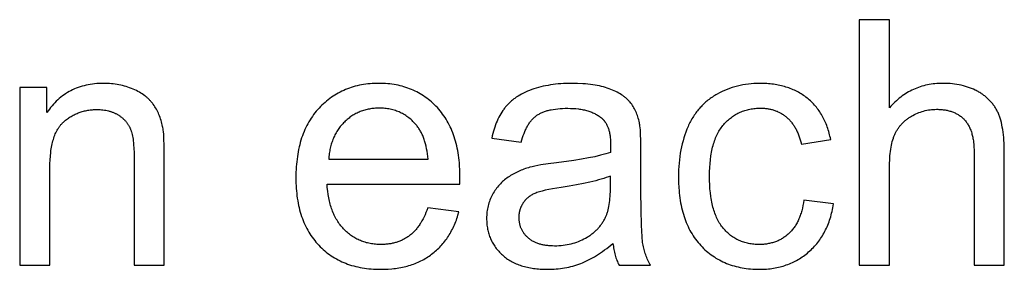
# Model space of a CAD drawing. Units: inches. Extents: x 0 to 6929, y 0 to 1122.
# Drawn here: x 6765 to 6813, y 1030 to 1042 of the extents above; entities that cross this region are included whole.
import ezdxf

# ---------------------------------------------------------------- set-up
doc = ezdxf.new("R2010")
doc.units = ezdxf.units.IN
doc.header["$MEASUREMENT"] = 0
doc.layers.add('- TITLES', color=7, linetype='Continuous', true_color=0x7fffbf)

msp = doc.modelspace()

# ---------------------------------------------------------------- linework, layer by layer
at = {"layer": '- TITLES'}
for points in [[(6807.167, 1041.716), (6805.717, 1041.716)], [(6805.717, 1041.716), (6805.717, 1029.913)], [(6807.167, 1037.481), (6807.167, 1041.716)], [(6766.685, 1038.463), (6765.381, 1038.463)], [(6765.381, 1038.463), (6765.381, 1029.913)], [(6772.329, 1035.17), (6772.324, 1035.636), (6772.309, 1036.026), (6772.298, 1036.193), (6772.284, 1036.34), (6772.276, 1036.407), (6772.268, 1036.469), (6772.259, 1036.527), (6772.249, 1036.579), (6772.232, 1036.656), (6772.214, 1036.732), (6772.194, 1036.806), (6772.172, 1036.879), (6772.149, 1036.95), (6772.125, 1037.021), (6772.099, 1037.089), (6772.072, 1037.157), (6772.043, 1037.223), (6772.012, 1037.288), (6771.98, 1037.352), (6771.947, 1037.414), (6771.912, 1037.475), (6771.875, 1037.535), (6771.837, 1037.593), (6771.798, 1037.65), (6771.777, 1037.678), (6771.756, 1037.706), (6771.735, 1037.733), (6771.712, 1037.76), (6771.689, 1037.787), (6771.666, 1037.813), (6771.641, 1037.839), (6771.617, 1037.865), (6771.591, 1037.89), (6771.565, 1037.915), (6771.538, 1037.94), (6771.511, 1037.964), (6771.482, 1037.988), (6771.454, 1038.012), (6771.424, 1038.035), (6771.394, 1038.058), (6771.332, 1038.103), (6771.268, 1038.146), (6771.201, 1038.188), (6771.131, 1038.229), (6771.059, 1038.269), (6770.985, 1038.307), (6770.908, 1038.343), (6770.828, 1038.379), (6770.746, 1038.412), (6770.664, 1038.444), (6770.58, 1038.473), (6770.496, 1038.5), (6770.411, 1038.525), (6770.324, 1038.548), (6770.237, 1038.569), (6770.148, 1038.587), (6770.059, 1038.603), (6769.969, 1038.618), (6769.878, 1038.629), (6769.785, 1038.639), (6769.692, 1038.647), (6769.598, 1038.652), (6769.503, 1038.656), (6769.407, 1038.657), (6769.296, 1038.655), (6769.188, 1038.651), (6769.08, 1038.644), (6768.975, 1038.635), (6768.871, 1038.622), (6768.769, 1038.607), (6768.668, 1038.589), (6768.569, 1038.569), (6768.472, 1038.545), (6768.376, 1038.519), (6768.282, 1038.49), (6768.19, 1038.458), (6768.099, 1038.424), (6768.01, 1038.387), (6767.923, 1038.347), (6767.837, 1038.304), (6767.753, 1038.259), (6767.67, 1038.211), (6767.589, 1038.16), (6767.51, 1038.106), (6767.432, 1038.05), (6767.356, 1037.991), (6767.282, 1037.929), (6767.209, 1037.864), (6767.138, 1037.797), (6767.068, 1037.726), (6767, 1037.654), (6766.934, 1037.578), (6766.869, 1037.499), (6766.806, 1037.418), (6766.745, 1037.334), (6766.685, 1037.248)], [(6766.685, 1037.248), (6766.685, 1038.463)], [(6786.523, 1033.818), (6786.532, 1034.204), (6786.527, 1034.465), (6786.515, 1034.719), (6786.505, 1034.843), (6786.493, 1034.965), (6786.48, 1035.085), (6786.464, 1035.204), (6786.446, 1035.32), (6786.425, 1035.435), (6786.403, 1035.548), (6786.379, 1035.659), (6786.352, 1035.768), (6786.323, 1035.875), (6786.293, 1035.981), (6786.26, 1036.084), (6786.225, 1036.186), (6786.188, 1036.286), (6786.148, 1036.384), (6786.107, 1036.48), (6786.063, 1036.574), (6786.018, 1036.667), (6785.97, 1036.757), (6785.92, 1036.846), (6785.868, 1036.933), (6785.814, 1037.018), (6785.758, 1037.101), (6785.699, 1037.182), (6785.639, 1037.262), (6785.576, 1037.34), (6785.511, 1037.415), (6785.445, 1037.489), (6785.376, 1037.561), (6785.306, 1037.631), (6785.235, 1037.698), (6785.163, 1037.763), (6785.09, 1037.825), (6785.015, 1037.886), (6784.939, 1037.944), (6784.862, 1038), (6784.784, 1038.054), (6784.704, 1038.105), (6784.623, 1038.154), (6784.541, 1038.201), (6784.458, 1038.245), (6784.373, 1038.287), (6784.288, 1038.327), (6784.201, 1038.365), (6784.113, 1038.4), (6784.023, 1038.433), (6783.933, 1038.464), (6783.841, 1038.492), (6783.748, 1038.519), (6783.653, 1038.543), (6783.558, 1038.564), (6783.461, 1038.584), (6783.363, 1038.601), (6783.264, 1038.616), (6783.163, 1038.628), (6783.062, 1038.638), (6782.959, 1038.646), (6782.855, 1038.652), (6782.749, 1038.655), (6782.643, 1038.657), (6782.533, 1038.655), (6782.424, 1038.652), (6782.317, 1038.646), (6782.21, 1038.638), (6782.105, 1038.628), (6782.002, 1038.615), (6781.899, 1038.6), (6781.798, 1038.582), (6781.699, 1038.562), (6781.6, 1038.54), (6781.503, 1038.516), (6781.407, 1038.489), (6781.313, 1038.46), (6781.219, 1038.429), (6781.127, 1038.395), (6781.037, 1038.359), (6780.947, 1038.32), (6780.859, 1038.28), (6780.772, 1038.237), (6780.687, 1038.191), (6780.602, 1038.143), (6780.519, 1038.093), (6780.438, 1038.041), (6780.357, 1037.986), (6780.278, 1037.929), (6780.2, 1037.87), (6780.124, 1037.808), (6780.049, 1037.744), (6779.975, 1037.678), (6779.902, 1037.609), (6779.831, 1037.538), (6779.761, 1037.465), (6779.692, 1037.39), (6779.626, 1037.312), (6779.562, 1037.233), (6779.5, 1037.152), (6779.44, 1037.069), (6779.383, 1036.984), (6779.328, 1036.897), (6779.274, 1036.809), (6779.223, 1036.718), (6779.175, 1036.626), (6779.128, 1036.532), (6779.083, 1036.435), (6779.041, 1036.337), (6779.001, 1036.237), (6778.963, 1036.136), (6778.927, 1036.032), (6778.894, 1035.926), (6778.862, 1035.819), (6778.833, 1035.709), (6778.806, 1035.598), (6778.781, 1035.485), (6778.758, 1035.37), (6778.737, 1035.253), (6778.719, 1035.134), (6778.703, 1035.014), (6778.689, 1034.891), (6778.677, 1034.766), (6778.667, 1034.64), (6778.659, 1034.512), (6778.654, 1034.382), (6778.649, 1034.116), (6778.654, 1033.859), (6778.659, 1033.733), (6778.667, 1033.609), (6778.676, 1033.487), (6778.688, 1033.366), (6778.702, 1033.248), (6778.718, 1033.131), (6778.736, 1033.016), (6778.757, 1032.903), (6778.779, 1032.792), (6778.804, 1032.683), (6778.831, 1032.575), (6778.86, 1032.469), (6778.891, 1032.365), (6778.924, 1032.263), (6778.96, 1032.163), (6778.997, 1032.064), (6779.037, 1031.967), (6779.079, 1031.872), (6779.123, 1031.779), (6779.169, 1031.688), (6779.217, 1031.599), (6779.268, 1031.511), (6779.32, 1031.425), (6779.375, 1031.341), (6779.432, 1031.259), (6779.491, 1031.179), (6779.552, 1031.1), (6779.615, 1031.023), (6779.681, 1030.948), (6779.748, 1030.875), (6779.818, 1030.804), (6779.889, 1030.735), (6779.961, 1030.669), (6780.035, 1030.604), (6780.111, 1030.542), (6780.188, 1030.483), (6780.266, 1030.425), (6780.346, 1030.37), (6780.428, 1030.317), (6780.511, 1030.266), (6780.596, 1030.217), (6780.682, 1030.171), (6780.77, 1030.127), (6780.859, 1030.085), (6780.949, 1030.046), (6781.042, 1030.009), (6781.135, 1029.974), (6781.231, 1029.941), (6781.327, 1029.911), (6781.426, 1029.882), (6781.525, 1029.856), (6781.627, 1029.833), (6781.73, 1029.811), (6781.834, 1029.792), (6781.94, 1029.775), (6782.047, 1029.76), (6782.156, 1029.748), (6782.266, 1029.738), (6782.378, 1029.73), (6782.492, 1029.724), (6782.607, 1029.721), (6782.723, 1029.72), (6782.907, 1029.723), (6783.087, 1029.731), (6783.263, 1029.745), (6783.35, 1029.754), (6783.435, 1029.765), (6783.519, 1029.777), (6783.602, 1029.791), (6783.685, 1029.805), (6783.766, 1029.822), (6783.846, 1029.839), (6783.925, 1029.859), (6784.003, 1029.879), (6784.08, 1029.901), (6784.156, 1029.924), (6784.231, 1029.949), (6784.305, 1029.975), (6784.378, 1030.003), (6784.449, 1030.032), (6784.52, 1030.062), (6784.59, 1030.094), (6784.659, 1030.127), (6784.726, 1030.162), (6784.793, 1030.198), (6784.859, 1030.236), (6784.923, 1030.275), (6784.987, 1030.315), (6785.049, 1030.357), (6785.11, 1030.4), (6785.171, 1030.444), (6785.23, 1030.49), (6785.288, 1030.537), (6785.345, 1030.585), (6785.401, 1030.635), (6785.456, 1030.685), (6785.509, 1030.737), (6785.561, 1030.79), (6785.612, 1030.843), (6785.662, 1030.899), (6785.711, 1030.955), (6785.758, 1031.012), (6785.805, 1031.071), (6785.85, 1031.13), (6785.894, 1031.191), (6785.936, 1031.253), (6785.978, 1031.316), (6786.018, 1031.38), (6786.058, 1031.446), (6786.096, 1031.512), (6786.133, 1031.58), (6786.168, 1031.649), (6786.203, 1031.719), (6786.236, 1031.79), (6786.268, 1031.862), (6786.299, 1031.935), (6786.329, 1032.01), (6786.358, 1032.086), (6786.385, 1032.162), (6786.411, 1032.24), (6786.437, 1032.32), (6786.483, 1032.481)], [(6795.154, 1036.765), (6795.137, 1036.838), (6795.119, 1036.91), (6795.099, 1036.981), (6795.078, 1037.05), (6795.055, 1037.117), (6795.031, 1037.183), (6795.005, 1037.247), (6794.977, 1037.309), (6794.948, 1037.37), (6794.918, 1037.429), (6794.886, 1037.487), (6794.852, 1037.543), (6794.817, 1037.597), (6794.781, 1037.65), (6794.743, 1037.701), (6794.703, 1037.751), (6794.683, 1037.775), (6794.662, 1037.799), (6794.64, 1037.823), (6794.617, 1037.846), (6794.594, 1037.87), (6794.57, 1037.893), (6794.545, 1037.915), (6794.52, 1037.938), (6794.494, 1037.96), (6794.467, 1037.982), (6794.439, 1038.004), (6794.411, 1038.025), (6794.352, 1038.067), (6794.291, 1038.108), (6794.226, 1038.148), (6794.159, 1038.187), (6794.089, 1038.225), (6794.017, 1038.262), (6793.941, 1038.298), (6793.862, 1038.332), (6793.781, 1038.366), (6793.697, 1038.399), (6793.61, 1038.43), (6793.52, 1038.459), (6793.426, 1038.487), (6793.329, 1038.512), (6793.229, 1038.535), (6793.126, 1038.556), (6793.02, 1038.575), (6792.91, 1038.592), (6792.797, 1038.607), (6792.681, 1038.62), (6792.562, 1038.631), (6792.44, 1038.64), (6792.185, 1038.653), (6791.918, 1038.657), (6791.781, 1038.655), (6791.646, 1038.652), (6791.513, 1038.646), (6791.383, 1038.638), (6791.254, 1038.627), (6791.128, 1038.614), (6791.003, 1038.599), (6790.881, 1038.581), (6790.761, 1038.561), (6790.643, 1038.539), (6790.527, 1038.514), (6790.413, 1038.487), (6790.301, 1038.457), (6790.191, 1038.425), (6790.083, 1038.391), (6789.977, 1038.355), (6789.874, 1038.316), (6789.774, 1038.275), (6789.677, 1038.232), (6789.583, 1038.188), (6789.493, 1038.141), (6789.405, 1038.092), (6789.32, 1038.041), (6789.239, 1037.988), (6789.199, 1037.961), (6789.16, 1037.933), (6789.122, 1037.905), (6789.085, 1037.877), (6789.048, 1037.847), (6789.013, 1037.818), (6788.978, 1037.788), (6788.943, 1037.757), (6788.91, 1037.726), (6788.877, 1037.694), (6788.845, 1037.662), (6788.814, 1037.629), (6788.784, 1037.596), (6788.754, 1037.562), (6788.725, 1037.528), (6788.697, 1037.493), (6788.67, 1037.458), (6788.643, 1037.422), (6788.616, 1037.385), (6788.59, 1037.348), (6788.54, 1037.271), (6788.491, 1037.192), (6788.445, 1037.109), (6788.4, 1037.024), (6788.358, 1036.937), (6788.317, 1036.846), (6788.278, 1036.753), (6788.241, 1036.657), (6788.206, 1036.558), (6788.173, 1036.457), (6788.142, 1036.353), (6788.113, 1036.246), (6788.086, 1036.136), (6788.061, 1036.024)], [(6804.341, 1035.951), (6804.324, 1036.032), (6804.307, 1036.111), (6804.288, 1036.189), (6804.268, 1036.266), (6804.247, 1036.342), (6804.225, 1036.417), (6804.201, 1036.49), (6804.176, 1036.563), (6804.15, 1036.634), (6804.123, 1036.704), (6804.094, 1036.773), (6804.064, 1036.84), (6804.033, 1036.907), (6804.001, 1036.972), (6803.967, 1037.037), (6803.932, 1037.1), (6803.896, 1037.162), (6803.859, 1037.222), (6803.82, 1037.282), (6803.78, 1037.341), (6803.739, 1037.398), (6803.697, 1037.454), (6803.653, 1037.509), (6803.608, 1037.563), (6803.562, 1037.616), (6803.515, 1037.667), (6803.467, 1037.718), (6803.417, 1037.767), (6803.366, 1037.815), (6803.314, 1037.862), (6803.26, 1037.908), (6803.205, 1037.952), (6803.15, 1037.995), (6803.093, 1038.037), (6803.035, 1038.078), (6802.976, 1038.117), (6802.916, 1038.155), (6802.855, 1038.192), (6802.794, 1038.227), (6802.731, 1038.26), (6802.667, 1038.293), (6802.602, 1038.324), (6802.537, 1038.353), (6802.47, 1038.381), (6802.402, 1038.408), (6802.333, 1038.434), (6802.264, 1038.458), (6802.193, 1038.48), (6802.121, 1038.502), (6802.049, 1038.522), (6801.975, 1038.54), (6801.9, 1038.558), (6801.825, 1038.573), (6801.748, 1038.588), (6801.67, 1038.601), (6801.592, 1038.613), (6801.512, 1038.623), (6801.431, 1038.632), (6801.35, 1038.639), (6801.267, 1038.646), (6801.099, 1038.654), (6800.927, 1038.657), (6800.79, 1038.655), (6800.654, 1038.648), (6800.519, 1038.638), (6800.386, 1038.624), (6800.254, 1038.606), (6800.123, 1038.584), (6799.993, 1038.557), (6799.865, 1038.527), (6799.738, 1038.492), (6799.613, 1038.454), (6799.488, 1038.411), (6799.365, 1038.364), (6799.244, 1038.314), (6799.123, 1038.259), (6799.004, 1038.2), (6798.886, 1038.137), (6798.828, 1038.104), (6798.771, 1038.07), (6798.714, 1038.035), (6798.659, 1037.999), (6798.605, 1037.962), (6798.551, 1037.924), (6798.499, 1037.885), (6798.447, 1037.845), (6798.396, 1037.804), (6798.347, 1037.762), (6798.298, 1037.719), (6798.25, 1037.675), (6798.203, 1037.63), (6798.157, 1037.584), (6798.112, 1037.536), (6798.068, 1037.488), (6798.025, 1037.439), (6797.982, 1037.389), (6797.941, 1037.338), (6797.901, 1037.285), (6797.861, 1037.232), (6797.823, 1037.178), (6797.785, 1037.123), (6797.749, 1037.066), (6797.713, 1037.009), (6797.678, 1036.951), (6797.644, 1036.891), (6797.611, 1036.831), (6797.579, 1036.77), (6797.548, 1036.707), (6797.518, 1036.644), (6797.489, 1036.579), (6797.434, 1036.448), (6797.382, 1036.314), (6797.333, 1036.178), (6797.288, 1036.038), (6797.247, 1035.896), (6797.209, 1035.752), (6797.175, 1035.604), (6797.145, 1035.454), (6797.118, 1035.301), (6797.095, 1035.146), (6797.075, 1034.988), (6797.059, 1034.827), (6797.046, 1034.663), (6797.037, 1034.497), (6797.032, 1034.328), (6797.03, 1034.156), (6797.034, 1033.892), (6797.047, 1033.636), (6797.056, 1033.511), (6797.068, 1033.388), (6797.081, 1033.267), (6797.097, 1033.147), (6797.115, 1033.03), (6797.134, 1032.915), (6797.156, 1032.801), (6797.18, 1032.69), (6797.206, 1032.58), (6797.234, 1032.472), (6797.265, 1032.367), (6797.297, 1032.263), (6797.331, 1032.161), (6797.368, 1032.061), (6797.406, 1031.963), (6797.447, 1031.867), (6797.49, 1031.773), (6797.534, 1031.681), (6797.581, 1031.591), (6797.63, 1031.503), (6797.681, 1031.417), (6797.734, 1031.332), (6797.79, 1031.25), (6797.847, 1031.169), (6797.906, 1031.091), (6797.968, 1031.014), (6798.031, 1030.94), (6798.097, 1030.867), (6798.164, 1030.797), (6798.233, 1030.728), (6798.303, 1030.662), (6798.374, 1030.598), (6798.447, 1030.537), (6798.521, 1030.477), (6798.597, 1030.42), (6798.673, 1030.365), (6798.752, 1030.313), (6798.831, 1030.262), (6798.912, 1030.214), (6798.994, 1030.168), (6799.077, 1030.124), (6799.162, 1030.083), (6799.248, 1030.044), (6799.336, 1030.007), (6799.425, 1029.972), (6799.515, 1029.939), (6799.606, 1029.909), (6799.699, 1029.881), (6799.794, 1029.855), (6799.889, 1029.832), (6799.986, 1029.811), (6800.084, 1029.792), (6800.184, 1029.775), (6800.285, 1029.76), (6800.387, 1029.748), (6800.491, 1029.738), (6800.596, 1029.73), (6800.702, 1029.724), (6800.81, 1029.721), (6800.919, 1029.72), (6801.006, 1029.721), (6801.092, 1029.723), (6801.178, 1029.727), (6801.262, 1029.733), (6801.346, 1029.74), (6801.429, 1029.749), (6801.511, 1029.76), (6801.592, 1029.772), (6801.672, 1029.786), (6801.752, 1029.801), (6801.83, 1029.818), (6801.908, 1029.837), (6801.985, 1029.857), (6802.061, 1029.879), (6802.136, 1029.903), (6802.21, 1029.928), (6802.284, 1029.955), (6802.356, 1029.983), (6802.428, 1030.014), (6802.499, 1030.045), (6802.569, 1030.079), (6802.638, 1030.114), (6802.706, 1030.15), (6802.773, 1030.189), (6802.84, 1030.228), (6802.906, 1030.27), (6802.971, 1030.313), (6803.035, 1030.358), (6803.098, 1030.404), (6803.16, 1030.452), (6803.221, 1030.502), (6803.282, 1030.553), (6803.341, 1030.606), (6803.399, 1030.66), (6803.456, 1030.715), (6803.511, 1030.771), (6803.565, 1030.829), (6803.617, 1030.888), (6803.668, 1030.948), (6803.717, 1031.01), (6803.765, 1031.072), (6803.812, 1031.136), (6803.857, 1031.202), (6803.901, 1031.268), (6803.943, 1031.336), (6803.984, 1031.405), (6804.024, 1031.475), (6804.062, 1031.546), (6804.099, 1031.619), (6804.134, 1031.693), (6804.168, 1031.768), (6804.2, 1031.845), (6804.231, 1031.922), (6804.26, 1032.001), (6804.289, 1032.082), (6804.315, 1032.163), (6804.341, 1032.246), (6804.364, 1032.33), (6804.387, 1032.415), (6804.408, 1032.501), (6804.427, 1032.589), (6804.445, 1032.678), (6804.462, 1032.768), (6804.478, 1032.86)], [(6812.682, 1035.331), (6812.677, 1035.636), (6812.671, 1035.782), (6812.663, 1035.922), (6812.652, 1036.058), (6812.639, 1036.19), (6812.624, 1036.316), (6812.606, 1036.439), (6812.586, 1036.556), (6812.564, 1036.669), (6812.539, 1036.777), (6812.512, 1036.88), (6812.482, 1036.979), (6812.467, 1037.027), (6812.45, 1037.073), (6812.434, 1037.119), (6812.416, 1037.163), (6812.398, 1037.206), (6812.38, 1037.248), (6812.36, 1037.289), (6812.34, 1037.329), (6812.32, 1037.369), (6812.298, 1037.408), (6812.276, 1037.447), (6812.252, 1037.485), (6812.229, 1037.523), (6812.204, 1037.56), (6812.178, 1037.596), (6812.152, 1037.632), (6812.125, 1037.668), (6812.097, 1037.703), (6812.069, 1037.737), (6812.039, 1037.771), (6812.009, 1037.804), (6811.978, 1037.836), (6811.946, 1037.868), (6811.914, 1037.9), (6811.881, 1037.931), (6811.847, 1037.961), (6811.812, 1037.991), (6811.776, 1038.02), (6811.74, 1038.049), (6811.703, 1038.077), (6811.665, 1038.105), (6811.626, 1038.132), (6811.587, 1038.158), (6811.546, 1038.184), (6811.505, 1038.21), (6811.463, 1038.234), (6811.421, 1038.259), (6811.377, 1038.282), (6811.333, 1038.305), (6811.289, 1038.328), (6811.198, 1038.37), (6811.106, 1038.409), (6811.012, 1038.446), (6810.915, 1038.48), (6810.817, 1038.51), (6810.717, 1038.538), (6810.615, 1038.563), (6810.51, 1038.585), (6810.404, 1038.604), (6810.296, 1038.62), (6810.186, 1038.633), (6810.074, 1038.643), (6809.96, 1038.651), (6809.845, 1038.655), (6809.727, 1038.657), (6809.631, 1038.655), (6809.536, 1038.652), (6809.442, 1038.646), (6809.349, 1038.638), (6809.257, 1038.628), (6809.166, 1038.615), (6809.076, 1038.6), (6808.987, 1038.583), (6808.899, 1038.564), (6808.813, 1038.542), (6808.727, 1038.518), (6808.642, 1038.491), (6808.559, 1038.463), (6808.476, 1038.432), (6808.394, 1038.398), (6808.314, 1038.363), (6808.234, 1038.325), (6808.156, 1038.285), (6808.079, 1038.242), (6808.002, 1038.197), (6807.927, 1038.15), (6807.853, 1038.101), (6807.779, 1038.049), (6807.707, 1037.995), (6807.636, 1037.939), (6807.566, 1037.881), (6807.497, 1037.82), (6807.429, 1037.757), (6807.361, 1037.691), (6807.295, 1037.623), (6807.231, 1037.553), (6807.167, 1037.481)], [(6766.83, 1034.583), (6766.833, 1034.784), (6766.841, 1034.977), (6766.854, 1035.162), (6766.872, 1035.338), (6766.884, 1035.423), (6766.896, 1035.506), (6766.91, 1035.587), (6766.925, 1035.666), (6766.941, 1035.743), (6766.959, 1035.818), (6766.978, 1035.891), (6766.998, 1035.961), (6767.02, 1036.03), (6767.043, 1036.097), (6767.067, 1036.161), (6767.093, 1036.224), (6767.12, 1036.284), (6767.148, 1036.343), (6767.178, 1036.399), (6767.209, 1036.453), (6767.224, 1036.479), (6767.241, 1036.505), (6767.257, 1036.531), (6767.274, 1036.555), (6767.291, 1036.58), (6767.309, 1036.603), (6767.327, 1036.627), (6767.345, 1036.649), (6767.364, 1036.672), (6767.383, 1036.693), (6767.402, 1036.715), (6767.421, 1036.735), (6767.441, 1036.755), (6767.461, 1036.775), (6767.482, 1036.794), (6767.503, 1036.813), (6767.545, 1036.849), (6767.588, 1036.884), (6767.631, 1036.918), (6767.675, 1036.951), (6767.719, 1036.982), (6767.764, 1037.013), (6767.809, 1037.042), (6767.855, 1037.07), (6767.901, 1037.097), (6767.948, 1037.123), (6767.995, 1037.147), (6768.043, 1037.171), (6768.091, 1037.193), (6768.139, 1037.215), (6768.189, 1037.235), (6768.238, 1037.254), (6768.289, 1037.271), (6768.339, 1037.288), (6768.39, 1037.304), (6768.442, 1037.318), (6768.494, 1037.331), (6768.547, 1037.343), (6768.6, 1037.354), (6768.654, 1037.364), (6768.708, 1037.372), (6768.763, 1037.38), (6768.818, 1037.386), (6768.873, 1037.391), (6768.929, 1037.395), (6768.986, 1037.398), (6769.043, 1037.4), (6769.101, 1037.401), (6769.173, 1037.4), (6769.243, 1037.397), (6769.313, 1037.391), (6769.381, 1037.384), (6769.449, 1037.375), (6769.515, 1037.364), (6769.58, 1037.351), (6769.643, 1037.335), (6769.675, 1037.327), (6769.706, 1037.318), (6769.737, 1037.308), (6769.767, 1037.298), (6769.797, 1037.288), (6769.827, 1037.277), (6769.857, 1037.265), (6769.887, 1037.253), (6769.916, 1037.241), (6769.944, 1037.228), (6769.973, 1037.214), (6770.001, 1037.2), (6770.029, 1037.186), (6770.057, 1037.171), (6770.084, 1037.155), (6770.111, 1037.139), (6770.138, 1037.122), (6770.164, 1037.106), (6770.19, 1037.088), (6770.215, 1037.071), (6770.239, 1037.053), (6770.264, 1037.035), (6770.287, 1037.016), (6770.31, 1036.997), (6770.333, 1036.978), (6770.355, 1036.958), (6770.376, 1036.938), (6770.397, 1036.918), (6770.418, 1036.897), (6770.438, 1036.876), (6770.458, 1036.855), (6770.477, 1036.833), (6770.495, 1036.811), (6770.513, 1036.789), (6770.53, 1036.766), (6770.547, 1036.743), (6770.564, 1036.719), (6770.58, 1036.695), (6770.595, 1036.671), (6770.61, 1036.647), (6770.625, 1036.622), (6770.638, 1036.597), (6770.652, 1036.571), (6770.665, 1036.545), (6770.677, 1036.519), (6770.689, 1036.493), (6770.7, 1036.466), (6770.711, 1036.439), (6770.721, 1036.411), (6770.732, 1036.382), (6770.741, 1036.352), (6770.751, 1036.322), (6770.768, 1036.258), (6770.785, 1036.191), (6770.8, 1036.121), (6770.814, 1036.047), (6770.827, 1035.969), (6770.838, 1035.888), (6770.848, 1035.803), (6770.856, 1035.715), (6770.87, 1035.529), (6770.877, 1035.329), (6770.88, 1035.114)], [(6785.002, 1035.009), (6784.988, 1035.142), (6784.972, 1035.271), (6784.953, 1035.395), (6784.931, 1035.515), (6784.907, 1035.631), (6784.88, 1035.743), (6784.849, 1035.85), (6784.833, 1035.902), (6784.817, 1035.953), (6784.799, 1036.003), (6784.781, 1036.052), (6784.762, 1036.1), (6784.743, 1036.147), (6784.722, 1036.193), (6784.702, 1036.238), (6784.68, 1036.282), (6784.658, 1036.324), (6784.635, 1036.366), (6784.611, 1036.406), (6784.587, 1036.446), (6784.562, 1036.484), (6784.536, 1036.522), (6784.509, 1036.558), (6784.482, 1036.593), (6784.454, 1036.628), (6784.411, 1036.679), (6784.366, 1036.729), (6784.321, 1036.777), (6784.275, 1036.824), (6784.228, 1036.869), (6784.18, 1036.912), (6784.132, 1036.954), (6784.082, 1036.994), (6784.032, 1037.032), (6783.981, 1037.069), (6783.93, 1037.104), (6783.877, 1037.138), (6783.824, 1037.17), (6783.77, 1037.2), (6783.715, 1037.229), (6783.659, 1037.256), (6783.603, 1037.281), (6783.545, 1037.305), (6783.487, 1037.327), (6783.428, 1037.347), (6783.369, 1037.366), (6783.308, 1037.383), (6783.247, 1037.399), (6783.185, 1037.413), (6783.122, 1037.425), (6783.058, 1037.436), (6782.994, 1037.445), (6782.928, 1037.452), (6782.862, 1037.458), (6782.795, 1037.462), (6782.727, 1037.464), (6782.659, 1037.465), (6782.597, 1037.464), (6782.535, 1037.462), (6782.475, 1037.459), (6782.414, 1037.455), (6782.355, 1037.449), (6782.296, 1037.442), (6782.237, 1037.433), (6782.18, 1037.423), (6782.123, 1037.412), (6782.066, 1037.4), (6782.01, 1037.386), (6781.955, 1037.371), (6781.9, 1037.355), (6781.846, 1037.337), (6781.793, 1037.318), (6781.74, 1037.298), (6781.688, 1037.276), (6781.636, 1037.254), (6781.586, 1037.229), (6781.535, 1037.204), (6781.486, 1037.177), (6781.437, 1037.149), (6781.388, 1037.12), (6781.34, 1037.089), (6781.293, 1037.057), (6781.247, 1037.024), (6781.201, 1036.989), (6781.155, 1036.953), (6781.111, 1036.916), (6781.067, 1036.878), (6781.023, 1036.838), (6780.98, 1036.797), (6780.938, 1036.755), (6780.898, 1036.711), (6780.858, 1036.668), (6780.82, 1036.623), (6780.783, 1036.577), (6780.747, 1036.53), (6780.712, 1036.483), (6780.678, 1036.434), (6780.646, 1036.385), (6780.614, 1036.335), (6780.584, 1036.284), (6780.556, 1036.232), (6780.528, 1036.179), (6780.501, 1036.126), (6780.476, 1036.071), (6780.452, 1036.016), (6780.429, 1035.96), (6780.407, 1035.902), (6780.387, 1035.844), (6780.367, 1035.785), (6780.349, 1035.726), (6780.332, 1035.665), (6780.316, 1035.603), (6780.302, 1035.541), (6780.288, 1035.477), (6780.276, 1035.413), (6780.265, 1035.348), (6780.255, 1035.282), (6780.246, 1035.215), (6780.239, 1035.148), (6780.233, 1035.079), (6780.227, 1035.009)], [(6789.478, 1035.831), (6789.508, 1035.942), (6789.541, 1036.049), (6789.575, 1036.152), (6789.611, 1036.251), (6789.649, 1036.345), (6789.669, 1036.391), (6789.689, 1036.435), (6789.71, 1036.479), (6789.731, 1036.521), (6789.753, 1036.562), (6789.775, 1036.603), (6789.798, 1036.642), (6789.821, 1036.68), (6789.845, 1036.717), (6789.869, 1036.752), (6789.894, 1036.787), (6789.919, 1036.821), (6789.945, 1036.854), (6789.971, 1036.885), (6789.998, 1036.916), (6790.025, 1036.945), (6790.053, 1036.973), (6790.081, 1037.001), (6790.11, 1037.027), (6790.139, 1037.052), (6790.169, 1037.076), (6790.199, 1037.099), (6790.23, 1037.121), (6790.262, 1037.142), (6790.295, 1037.163), (6790.329, 1037.183), (6790.364, 1037.202), (6790.4, 1037.22), (6790.438, 1037.238), (6790.476, 1037.255), (6790.515, 1037.272), (6790.556, 1037.288), (6790.597, 1037.303), (6790.639, 1037.317), (6790.683, 1037.331), (6790.728, 1037.344), (6790.773, 1037.356), (6790.82, 1037.367), (6790.867, 1037.378), (6790.916, 1037.388), (6791.017, 1037.407), (6791.122, 1037.422), (6791.231, 1037.435), (6791.344, 1037.444), (6791.461, 1037.451), (6791.583, 1037.456), (6791.708, 1037.457), (6791.843, 1037.455), (6791.974, 1037.449), (6792.1, 1037.44), (6792.222, 1037.426), (6792.282, 1037.418), (6792.34, 1037.409), (6792.397, 1037.399), (6792.454, 1037.388), (6792.509, 1037.376), (6792.563, 1037.363), (6792.616, 1037.349), (6792.669, 1037.334), (6792.72, 1037.318), (6792.77, 1037.302), (6792.819, 1037.284), (6792.866, 1037.265), (6792.913, 1037.245), (6792.959, 1037.225), (6793.004, 1037.203), (6793.047, 1037.181), (6793.09, 1037.157), (6793.132, 1037.133), (6793.172, 1037.107), (6793.212, 1037.081), (6793.25, 1037.054), (6793.287, 1037.025), (6793.324, 1036.996), (6793.359, 1036.966), (6793.372, 1036.954), (6793.384, 1036.943), (6793.396, 1036.931), (6793.409, 1036.919), (6793.421, 1036.906), (6793.432, 1036.893), (6793.444, 1036.88), (6793.455, 1036.867), (6793.466, 1036.854), (6793.477, 1036.84), (6793.488, 1036.826), (6793.498, 1036.812), (6793.519, 1036.782), (6793.539, 1036.752), (6793.557, 1036.721), (6793.575, 1036.688), (6793.593, 1036.655), (6793.609, 1036.621), (6793.625, 1036.585), (6793.64, 1036.549), (6793.654, 1036.511), (6793.667, 1036.473), (6793.679, 1036.433), (6793.691, 1036.393), (6793.702, 1036.351), (6793.712, 1036.309), (6793.721, 1036.265), (6793.729, 1036.22), (6793.737, 1036.175), (6793.744, 1036.128), (6793.75, 1036.08), (6793.755, 1036.032), (6793.759, 1035.982), (6793.763, 1035.931), (6793.768, 1035.827), (6793.77, 1035.718), (6793.761, 1035.34)], [(6803.052, 1033.045), (6803.032, 1032.911), (6803.008, 1032.782), (6802.98, 1032.657), (6802.95, 1032.537), (6802.933, 1032.478), (6802.916, 1032.421), (6802.898, 1032.364), (6802.879, 1032.309), (6802.859, 1032.255), (6802.838, 1032.202), (6802.817, 1032.15), (6802.795, 1032.099), (6802.772, 1032.049), (6802.748, 1032), (6802.723, 1031.953), (6802.698, 1031.906), (6802.671, 1031.861), (6802.644, 1031.817), (6802.616, 1031.774), (6802.588, 1031.732), (6802.558, 1031.691), (6802.528, 1031.651), (6802.496, 1031.612), (6802.464, 1031.574), (6802.431, 1031.538), (6802.398, 1031.502), (6802.363, 1031.468), (6802.328, 1031.435), (6802.292, 1031.403), (6802.255, 1031.371), (6802.218, 1031.341), (6802.181, 1031.312), (6802.142, 1031.284), (6802.104, 1031.257), (6802.064, 1031.231), (6802.024, 1031.206), (6801.984, 1031.182), (6801.943, 1031.159), (6801.902, 1031.137), (6801.86, 1031.116), (6801.817, 1031.096), (6801.774, 1031.077), (6801.73, 1031.059), (6801.686, 1031.042), (6801.641, 1031.026), (6801.596, 1031.012), (6801.55, 1030.998), (6801.503, 1030.985), (6801.456, 1030.973), (6801.409, 1030.962), (6801.361, 1030.953), (6801.312, 1030.944), (6801.263, 1030.936), (6801.213, 1030.93), (6801.163, 1030.924), (6801.112, 1030.92), (6801.06, 1030.916), (6801.008, 1030.913), (6800.956, 1030.912), (6800.903, 1030.911), (6800.837, 1030.912), (6800.772, 1030.914), (6800.707, 1030.918), (6800.643, 1030.924), (6800.581, 1030.93), (6800.518, 1030.939), (6800.457, 1030.949), (6800.397, 1030.96), (6800.337, 1030.973), (6800.278, 1030.988), (6800.22, 1031.004), (6800.162, 1031.021), (6800.106, 1031.04), (6800.05, 1031.061), (6799.995, 1031.083), (6799.941, 1031.107), (6799.887, 1031.132), (6799.835, 1031.158), (6799.783, 1031.187), (6799.732, 1031.216), (6799.681, 1031.248), (6799.632, 1031.281), (6799.583, 1031.315), (6799.535, 1031.351), (6799.488, 1031.388), (6799.442, 1031.427), (6799.396, 1031.467), (6799.351, 1031.509), (6799.307, 1031.553), (6799.264, 1031.598), (6799.222, 1031.644), (6799.18, 1031.692), (6799.139, 1031.742), (6799.1, 1031.794), (6799.062, 1031.847), (6799.025, 1031.902), (6798.99, 1031.959), (6798.956, 1032.018), (6798.923, 1032.079), (6798.891, 1032.142), (6798.861, 1032.206), (6798.832, 1032.272), (6798.804, 1032.341), (6798.778, 1032.411), (6798.752, 1032.482), (6798.729, 1032.556), (6798.706, 1032.631), (6798.685, 1032.709), (6798.665, 1032.788), (6798.646, 1032.869), (6798.629, 1032.952), (6798.613, 1033.037), (6798.598, 1033.123), (6798.584, 1033.211), (6798.561, 1033.394), (6798.543, 1033.583), (6798.53, 1033.78), (6798.522, 1033.985), (6798.52, 1034.196), (6798.522, 1034.405), (6798.53, 1034.607), (6798.544, 1034.801), (6798.562, 1034.989), (6798.587, 1035.169), (6798.601, 1035.256), (6798.616, 1035.342), (6798.633, 1035.426), (6798.651, 1035.508), (6798.67, 1035.588), (6798.691, 1035.667), (6798.713, 1035.743), (6798.736, 1035.818), (6798.761, 1035.891), (6798.787, 1035.963), (6798.814, 1036.032), (6798.843, 1036.1), (6798.873, 1036.166), (6798.905, 1036.23), (6798.937, 1036.293), (6798.971, 1036.354), (6799.007, 1036.412), (6799.044, 1036.47), (6799.082, 1036.525), (6799.121, 1036.578), (6799.162, 1036.63), (6799.204, 1036.68), (6799.247, 1036.728), (6799.291, 1036.775), (6799.336, 1036.82), (6799.382, 1036.864), (6799.428, 1036.906), (6799.475, 1036.947), (6799.523, 1036.986), (6799.572, 1037.023), (6799.621, 1037.059), (6799.672, 1037.094), (6799.723, 1037.127), (6799.775, 1037.158), (6799.828, 1037.188), (6799.881, 1037.217), (6799.936, 1037.243), (6799.991, 1037.269), (6800.047, 1037.293), (6800.104, 1037.315), (6800.161, 1037.335), (6800.22, 1037.355), (6800.279, 1037.372), (6800.339, 1037.388), (6800.4, 1037.403), (6800.462, 1037.416), (6800.524, 1037.427), (6800.587, 1037.437), (6800.651, 1037.446), (6800.716, 1037.453), (6800.782, 1037.458), (6800.848, 1037.462), (6800.915, 1037.464), (6800.983, 1037.465), (6801.028, 1037.465), (6801.073, 1037.463), (6801.117, 1037.461), (6801.161, 1037.458), (6801.205, 1037.454), (6801.248, 1037.45), (6801.29, 1037.444), (6801.332, 1037.438), (6801.374, 1037.431), (6801.415, 1037.423), (6801.456, 1037.414), (6801.497, 1037.404), (6801.537, 1037.393), (6801.577, 1037.382), (6801.616, 1037.369), (6801.655, 1037.356), (6801.693, 1037.342), (6801.731, 1037.327), (6801.769, 1037.312), (6801.806, 1037.295), (6801.842, 1037.278), (6801.879, 1037.26), (6801.915, 1037.24), (6801.95, 1037.22), (6801.985, 1037.2), (6802.02, 1037.178), (6802.054, 1037.156), (6802.088, 1037.132), (6802.121, 1037.108), (6802.154, 1037.083), (6802.187, 1037.057), (6802.219, 1037.03), (6802.251, 1037.003), (6802.282, 1036.974), (6802.312, 1036.945), (6802.342, 1036.915), (6802.371, 1036.884), (6802.4, 1036.852), (6802.428, 1036.82), (6802.455, 1036.786), (6802.482, 1036.752), (6802.508, 1036.717), (6802.534, 1036.681), (6802.559, 1036.644), (6802.583, 1036.607), (6802.607, 1036.568), (6802.63, 1036.529), (6802.653, 1036.489), (6802.675, 1036.448), (6802.696, 1036.406), (6802.717, 1036.364), (6802.737, 1036.32), (6802.757, 1036.276), (6802.776, 1036.231), (6802.812, 1036.138), (6802.845, 1036.042), (6802.877, 1035.943), (6802.905, 1035.84), (6802.932, 1035.734)], [(6807.167, 1034.591), (6807.17, 1034.836), (6807.175, 1034.953), (6807.182, 1035.067), (6807.19, 1035.177), (6807.201, 1035.284), (6807.213, 1035.388), (6807.227, 1035.488), (6807.243, 1035.585), (6807.261, 1035.679), (6807.281, 1035.769), (6807.302, 1035.856), (6807.326, 1035.939), (6807.352, 1036.019), (6807.365, 1036.058), (6807.379, 1036.096), (6807.393, 1036.133), (6807.408, 1036.169), (6807.424, 1036.204), (6807.44, 1036.239), (6807.456, 1036.274), (6807.474, 1036.308), (6807.492, 1036.342), (6807.51, 1036.375), (6807.529, 1036.408), (6807.549, 1036.44), (6807.57, 1036.472), (6807.591, 1036.503), (6807.613, 1036.534), (6807.635, 1036.564), (6807.658, 1036.594), (6807.682, 1036.624), (6807.706, 1036.653), (6807.731, 1036.681), (6807.757, 1036.709), (6807.783, 1036.737), (6807.81, 1036.764), (6807.837, 1036.791), (6807.866, 1036.817), (6807.894, 1036.843), (6807.924, 1036.868), (6807.954, 1036.893), (6807.985, 1036.917), (6808.016, 1036.941), (6808.048, 1036.964), (6808.08, 1036.987), (6808.114, 1037.01), (6808.148, 1037.032), (6808.182, 1037.053), (6808.217, 1037.075), (6808.289, 1037.115), (6808.36, 1037.153), (6808.433, 1037.188), (6808.506, 1037.221), (6808.579, 1037.251), (6808.654, 1037.278), (6808.729, 1037.303), (6808.804, 1037.325), (6808.88, 1037.345), (6808.957, 1037.362), (6809.034, 1037.376), (6809.112, 1037.388), (6809.19, 1037.397), (6809.269, 1037.403), (6809.349, 1037.407), (6809.429, 1037.409), (6809.482, 1037.408), (6809.535, 1037.407), (6809.587, 1037.404), (6809.638, 1037.401), (6809.689, 1037.397), (6809.738, 1037.391), (6809.787, 1037.385), (6809.835, 1037.378), (6809.883, 1037.369), (6809.929, 1037.36), (6809.975, 1037.35), (6810.02, 1037.339), (6810.064, 1037.327), (6810.108, 1037.314), (6810.151, 1037.3), (6810.193, 1037.285), (6810.234, 1037.269), (6810.275, 1037.252), (6810.314, 1037.234), (6810.353, 1037.215), (6810.391, 1037.195), (6810.429, 1037.175), (6810.466, 1037.153), (6810.502, 1037.13), (6810.537, 1037.106), (6810.571, 1037.082), (6810.605, 1037.056), (6810.638, 1037.03), (6810.67, 1037.002), (6810.701, 1036.973), (6810.732, 1036.944), (6810.761, 1036.914), (6810.79, 1036.882), (6810.818, 1036.849), (6810.846, 1036.815), (6810.872, 1036.78), (6810.897, 1036.744), (6810.921, 1036.707), (6810.945, 1036.669), (6810.967, 1036.629), (6810.989, 1036.588), (6811.01, 1036.546), (6811.03, 1036.503), (6811.048, 1036.459), (6811.066, 1036.414), (6811.083, 1036.367), (6811.1, 1036.319), (6811.115, 1036.27), (6811.129, 1036.22), (6811.142, 1036.169), (6811.155, 1036.117), (6811.166, 1036.063), (6811.177, 1036.009), (6811.186, 1035.953), (6811.195, 1035.896), (6811.203, 1035.838), (6811.216, 1035.718), (6811.225, 1035.594), (6811.231, 1035.465), (6811.232, 1035.331)], [(6795.227, 1035.428), (6795.222, 1035.874), (6795.209, 1036.245), (6795.198, 1036.403), (6795.186, 1036.542), (6795.179, 1036.605), (6795.171, 1036.663), (6795.163, 1036.716), (6795.154, 1036.765)], [(6788.061, 1036.024), (6789.478, 1035.831)], [(6802.932, 1035.734), (6804.341, 1035.951)], [(6795.227, 1033.496), (6795.227, 1035.428)], [(6770.88, 1035.114), (6770.88, 1029.913)], [(6772.329, 1029.913), (6772.329, 1035.17)], [(6780.227, 1035.009), (6785.002, 1035.009)], [(6793.761, 1035.34), (6793.654, 1035.304), (6793.54, 1035.268), (6793.418, 1035.234), (6793.289, 1035.2), (6793.009, 1035.133), (6792.701, 1035.07), (6792.363, 1035.009), (6791.997, 1034.95), (6791.177, 1034.84), (6790.773, 1034.788), (6790.424, 1034.734), (6790.27, 1034.706), (6790.129, 1034.679), (6790.002, 1034.651), (6789.889, 1034.623), (6789.817, 1034.602), (6789.746, 1034.58), (6789.676, 1034.557), (6789.606, 1034.533), (6789.538, 1034.507), (6789.471, 1034.481), (6789.404, 1034.453), (6789.338, 1034.424), (6789.274, 1034.393), (6789.21, 1034.362), (6789.147, 1034.329), (6789.085, 1034.295), (6789.024, 1034.26), (6788.964, 1034.224), (6788.905, 1034.187), (6788.846, 1034.148), (6788.789, 1034.108), (6788.733, 1034.066), (6788.679, 1034.023), (6788.626, 1033.978), (6788.574, 1033.932), (6788.524, 1033.884), (6788.475, 1033.834), (6788.428, 1033.783), (6788.381, 1033.73), (6788.337, 1033.675), (6788.293, 1033.619), (6788.251, 1033.561), (6788.211, 1033.502), (6788.172, 1033.441), (6788.134, 1033.379), (6788.097, 1033.315), (6788.063, 1033.249), (6788.03, 1033.183), (6788, 1033.116), (6787.972, 1033.048), (6787.947, 1032.979), (6787.923, 1032.91), (6787.902, 1032.839), (6787.883, 1032.768), (6787.866, 1032.696), (6787.852, 1032.623), (6787.84, 1032.549), (6787.83, 1032.475), (6787.822, 1032.399), (6787.816, 1032.323), (6787.813, 1032.245), (6787.812, 1032.167), (6787.812, 1032.101), (6787.815, 1032.035), (6787.818, 1031.97), (6787.823, 1031.906), (6787.83, 1031.842), (6787.838, 1031.779), (6787.848, 1031.717), (6787.859, 1031.656), (6787.872, 1031.595), (6787.886, 1031.535), (6787.901, 1031.476), (6787.918, 1031.418), (6787.937, 1031.36), (6787.957, 1031.304), (6787.978, 1031.248), (6788.001, 1031.192), (6788.025, 1031.138), (6788.051, 1031.084), (6788.078, 1031.031), (6788.107, 1030.978), (6788.138, 1030.927), (6788.169, 1030.876), (6788.203, 1030.826), (6788.237, 1030.776), (6788.274, 1030.728), (6788.311, 1030.68), (6788.35, 1030.633), (6788.391, 1030.586), (6788.433, 1030.541), (6788.477, 1030.496), (6788.522, 1030.452), (6788.568, 1030.408), (6788.616, 1030.366), (6788.666, 1030.325), (6788.716, 1030.285), (6788.768, 1030.247), (6788.821, 1030.21), (6788.875, 1030.174), (6788.931, 1030.14), (6788.988, 1030.107), (6789.046, 1030.075), (6789.105, 1030.045), (6789.166, 1030.016), (6789.228, 1029.989), (6789.291, 1029.963), (6789.355, 1029.938), (6789.421, 1029.914), (6789.488, 1029.892), (6789.557, 1029.871), (6789.626, 1029.852), (6789.697, 1029.833), (6789.769, 1029.817), (6789.843, 1029.801), (6789.917, 1029.787), (6789.993, 1029.774), (6790.071, 1029.763), (6790.149, 1029.753), (6790.229, 1029.744), (6790.31, 1029.737), (6790.392, 1029.731), (6790.561, 1029.723), (6790.734, 1029.72), (6790.84, 1029.721), (6790.946, 1029.724), (6791.05, 1029.73), (6791.154, 1029.737), (6791.257, 1029.747), (6791.359, 1029.759), (6791.46, 1029.774), (6791.56, 1029.79), (6791.66, 1029.809), (6791.759, 1029.83), (6791.856, 1029.853), (6791.953, 1029.878), (6792.049, 1029.906), (6792.144, 1029.936), (6792.239, 1029.967), (6792.332, 1030.002), (6792.426, 1030.038), (6792.519, 1030.078), (6792.614, 1030.121), (6792.709, 1030.168), (6792.804, 1030.217), (6792.899, 1030.27), (6792.996, 1030.325), (6793.092, 1030.384), (6793.189, 1030.446), (6793.287, 1030.511), (6793.385, 1030.579), (6793.483, 1030.651), (6793.582, 1030.725), (6793.682, 1030.803), (6793.882, 1030.968)], [(6811.232, 1035.331), (6811.232, 1029.913)], [(6812.682, 1029.913), (6812.682, 1035.331)], [(6766.83, 1029.913), (6766.83, 1034.583)], [(6807.167, 1029.913), (6807.167, 1034.591)], [(6793.761, 1034.204), (6793.66, 1034.164), (6793.552, 1034.125), (6793.438, 1034.087), (6793.318, 1034.049), (6793.191, 1034.012), (6793.059, 1033.976), (6792.775, 1033.906), (6792.467, 1033.839), (6792.134, 1033.776), (6791.777, 1033.715), (6791.394, 1033.657), (6790.98, 1033.59), (6790.798, 1033.556), (6790.632, 1033.52), (6790.482, 1033.483), (6790.413, 1033.464), (6790.348, 1033.445), (6790.288, 1033.426), (6790.231, 1033.407), (6790.179, 1033.387), (6790.13, 1033.367), (6790.085, 1033.346), (6790.04, 1033.324), (6789.997, 1033.301), (6789.956, 1033.277), (6789.935, 1033.265), (6789.915, 1033.252), (6789.896, 1033.239), (6789.876, 1033.225), (6789.857, 1033.212), (6789.839, 1033.198), (6789.82, 1033.183), (6789.802, 1033.169), (6789.785, 1033.154), (6789.767, 1033.139), (6789.75, 1033.123), (6789.733, 1033.108), (6789.717, 1033.092), (6789.701, 1033.075), (6789.685, 1033.059), (6789.67, 1033.042), (6789.655, 1033.024), (6789.64, 1033.007), (6789.626, 1032.989), (6789.612, 1032.971), (6789.598, 1032.953), (6789.585, 1032.934), (6789.572, 1032.915), (6789.559, 1032.896), (6789.546, 1032.877), (6789.534, 1032.857), (6789.523, 1032.837), (6789.512, 1032.817), (6789.501, 1032.797), (6789.49, 1032.777), (6789.48, 1032.757), (6789.471, 1032.737), (6789.461, 1032.716), (6789.453, 1032.696), (6789.444, 1032.675), (6789.436, 1032.654), (6789.428, 1032.633), (6789.421, 1032.612), (6789.414, 1032.59), (6789.408, 1032.569), (6789.402, 1032.547), (6789.396, 1032.526), (6789.391, 1032.504), (6789.386, 1032.482), (6789.381, 1032.46), (6789.377, 1032.437), (6789.373, 1032.415), (6789.37, 1032.393), (6789.367, 1032.37), (6789.365, 1032.347), (6789.362, 1032.324), (6789.361, 1032.301), (6789.358, 1032.255), (6789.357, 1032.208), (6789.358, 1032.172), (6789.359, 1032.136), (6789.361, 1032.101), (6789.364, 1032.066), (6789.368, 1032.031), (6789.373, 1031.997), (6789.378, 1031.963), (6789.385, 1031.93), (6789.392, 1031.897), (6789.4, 1031.864), (6789.409, 1031.832), (6789.419, 1031.8), (6789.43, 1031.769), (6789.441, 1031.737), (6789.454, 1031.707), (6789.467, 1031.676), (6789.481, 1031.646), (6789.496, 1031.617), (6789.512, 1031.587), (6789.529, 1031.559), (6789.546, 1031.53), (6789.565, 1031.502), (6789.584, 1031.474), (6789.604, 1031.447), (6789.625, 1031.42), (6789.647, 1031.393), (6789.67, 1031.367), (6789.693, 1031.341), (6789.718, 1031.316), (6789.743, 1031.291), (6789.769, 1031.266), (6789.796, 1031.241), (6789.824, 1031.218), (6789.853, 1031.195), (6789.882, 1031.172), (6789.912, 1031.151), (6789.943, 1031.13), (6789.975, 1031.11), (6790.008, 1031.091), (6790.041, 1031.072), (6790.075, 1031.055), (6790.11, 1031.038), (6790.146, 1031.021), (6790.183, 1031.006), (6790.22, 1030.991), (6790.258, 1030.977), (6790.297, 1030.964), (6790.337, 1030.952), (6790.377, 1030.94), (6790.419, 1030.929), (6790.461, 1030.919), (6790.504, 1030.909), (6790.547, 1030.901), (6790.592, 1030.893), (6790.637, 1030.886), (6790.683, 1030.879), (6790.73, 1030.874), (6790.778, 1030.869), (6790.875, 1030.861), (6790.976, 1030.857), (6791.08, 1030.855), (6791.184, 1030.856), (6791.287, 1030.861), (6791.388, 1030.868), (6791.488, 1030.878), (6791.586, 1030.891), (6791.682, 1030.907), (6791.778, 1030.925), (6791.871, 1030.947), (6791.964, 1030.971), (6792.055, 1030.998), (6792.144, 1031.028), (6792.232, 1031.061), (6792.319, 1031.097), (6792.404, 1031.136), (6792.488, 1031.177), (6792.57, 1031.221), (6792.65, 1031.268), (6792.689, 1031.292), (6792.728, 1031.317), (6792.765, 1031.342), (6792.802, 1031.368), (6792.839, 1031.395), (6792.874, 1031.421), (6792.909, 1031.449), (6792.944, 1031.477), (6792.977, 1031.505), (6793.01, 1031.534), (6793.043, 1031.564), (6793.074, 1031.594), (6793.105, 1031.624), (6793.135, 1031.655), (6793.165, 1031.687), (6793.194, 1031.719), (6793.222, 1031.751), (6793.25, 1031.785), (6793.277, 1031.818), (6793.303, 1031.853), (6793.328, 1031.887), (6793.353, 1031.923), (6793.378, 1031.958), (6793.401, 1031.995), (6793.424, 1032.032), (6793.446, 1032.069), (6793.468, 1032.107), (6793.488, 1032.145), (6793.509, 1032.184), (6793.528, 1032.224), (6793.542, 1032.255), (6793.556, 1032.287), (6793.57, 1032.32), (6793.583, 1032.354), (6793.595, 1032.389), (6793.607, 1032.424), (6793.619, 1032.461), (6793.63, 1032.498), (6793.651, 1032.576), (6793.67, 1032.658), (6793.688, 1032.743), (6793.703, 1032.832), (6793.717, 1032.924), (6793.729, 1033.02), (6793.739, 1033.12), (6793.747, 1033.223), (6793.753, 1033.33), (6793.758, 1033.441), (6793.761, 1033.673)], [(6793.761, 1033.673), (6793.761, 1034.204)], [(6784.986, 1032.667), (6784.944, 1032.554), (6784.9, 1032.445), (6784.854, 1032.34), (6784.806, 1032.239), (6784.757, 1032.142), (6784.705, 1032.048), (6784.652, 1031.959), (6784.625, 1031.916), (6784.597, 1031.874), (6784.569, 1031.832), (6784.54, 1031.792), (6784.511, 1031.753), (6784.482, 1031.714), (6784.452, 1031.677), (6784.421, 1031.64), (6784.391, 1031.605), (6784.359, 1031.571), (6784.327, 1031.537), (6784.295, 1031.505), (6784.262, 1031.473), (6784.229, 1031.443), (6784.196, 1031.413), (6784.162, 1031.384), (6784.127, 1031.357), (6784.092, 1031.33), (6784.057, 1031.304), (6784.021, 1031.279), (6783.984, 1031.255), (6783.947, 1031.232), (6783.91, 1031.209), (6783.872, 1031.188), (6783.834, 1031.167), (6783.796, 1031.147), (6783.757, 1031.128), (6783.717, 1031.109), (6783.677, 1031.092), (6783.637, 1031.075), (6783.596, 1031.059), (6783.554, 1031.044), (6783.512, 1031.03), (6783.47, 1031.016), (6783.427, 1031.003), (6783.384, 1030.992), (6783.34, 1030.98), (6783.296, 1030.97), (6783.252, 1030.961), (6783.207, 1030.952), (6783.161, 1030.945), (6783.115, 1030.938), (6783.069, 1030.931), (6783.022, 1030.926), (6782.975, 1030.922), (6782.927, 1030.918), (6782.83, 1030.913), (6782.731, 1030.911), (6782.665, 1030.912), (6782.599, 1030.914), (6782.534, 1030.918), (6782.469, 1030.923), (6782.405, 1030.93), (6782.342, 1030.938), (6782.28, 1030.947), (6782.218, 1030.958), (6782.157, 1030.971), (6782.097, 1030.985), (6782.037, 1031), (6781.978, 1031.017), (6781.92, 1031.035), (6781.862, 1031.055), (6781.805, 1031.076), (6781.749, 1031.099), (6781.694, 1031.123), (6781.639, 1031.148), (6781.585, 1031.175), (6781.531, 1031.204), (6781.479, 1031.234), (6781.426, 1031.265), (6781.375, 1031.298), (6781.324, 1031.333), (6781.274, 1031.368), (6781.225, 1031.406), (6781.177, 1031.444), (6781.129, 1031.485), (6781.082, 1031.526), (6781.035, 1031.569), (6780.989, 1031.614), (6780.944, 1031.66), (6780.9, 1031.708), (6780.857, 1031.756), (6780.815, 1031.806), (6780.775, 1031.858), (6780.736, 1031.91), (6780.698, 1031.964), (6780.661, 1032.019), (6780.626, 1032.076), (6780.591, 1032.134), (6780.558, 1032.193), (6780.527, 1032.253), (6780.496, 1032.315), (6780.467, 1032.377), (6780.439, 1032.442), (6780.412, 1032.507), (6780.386, 1032.574), (6780.362, 1032.642), (6780.339, 1032.711), (6780.317, 1032.782), (6780.297, 1032.854), (6780.277, 1032.927), (6780.259, 1033.002), (6780.243, 1033.078), (6780.227, 1033.155), (6780.213, 1033.233), (6780.2, 1033.313), (6780.177, 1033.476), (6780.16, 1033.644), (6780.147, 1033.818)], [(6780.147, 1033.818), (6786.523, 1033.818)], [(6795.686, 1029.913), (6795.652, 1029.975), (6795.62, 1030.037), (6795.589, 1030.099), (6795.56, 1030.161), (6795.532, 1030.224), (6795.506, 1030.288), (6795.481, 1030.351), (6795.457, 1030.415), (6795.435, 1030.48), (6795.414, 1030.544), (6795.395, 1030.609), (6795.377, 1030.675), (6795.36, 1030.74), (6795.345, 1030.806), (6795.332, 1030.873), (6795.319, 1030.94), (6795.308, 1031.012), (6795.298, 1031.097), (6795.288, 1031.193), (6795.279, 1031.3), (6795.263, 1031.55), (6795.25, 1031.846), (6795.233, 1032.578), (6795.227, 1033.496)], [(6804.478, 1032.86), (6803.052, 1033.045)], [(6786.483, 1032.481), (6784.986, 1032.667)], [(6793.882, 1030.968), (6793.891, 1030.893), (6793.901, 1030.819), (6793.912, 1030.747), (6793.924, 1030.675), (6793.938, 1030.605), (6793.953, 1030.536), (6793.969, 1030.469), (6793.987, 1030.402), (6794.006, 1030.337), (6794.026, 1030.273), (6794.047, 1030.21), (6794.069, 1030.148), (6794.093, 1030.088), (6794.118, 1030.028), (6794.145, 1029.97), (6794.172, 1029.913)], [(6765.381, 1029.913), (6766.83, 1029.913)], [(6770.88, 1029.913), (6772.329, 1029.913)], [(6794.172, 1029.913), (6795.686, 1029.913)], [(6805.717, 1029.913), (6807.167, 1029.913)], [(6811.232, 1029.913), (6812.682, 1029.913)]]:
    msp.add_lwpolyline(points, dxfattribs=at)

doc.saveas('drawing.dxf')
